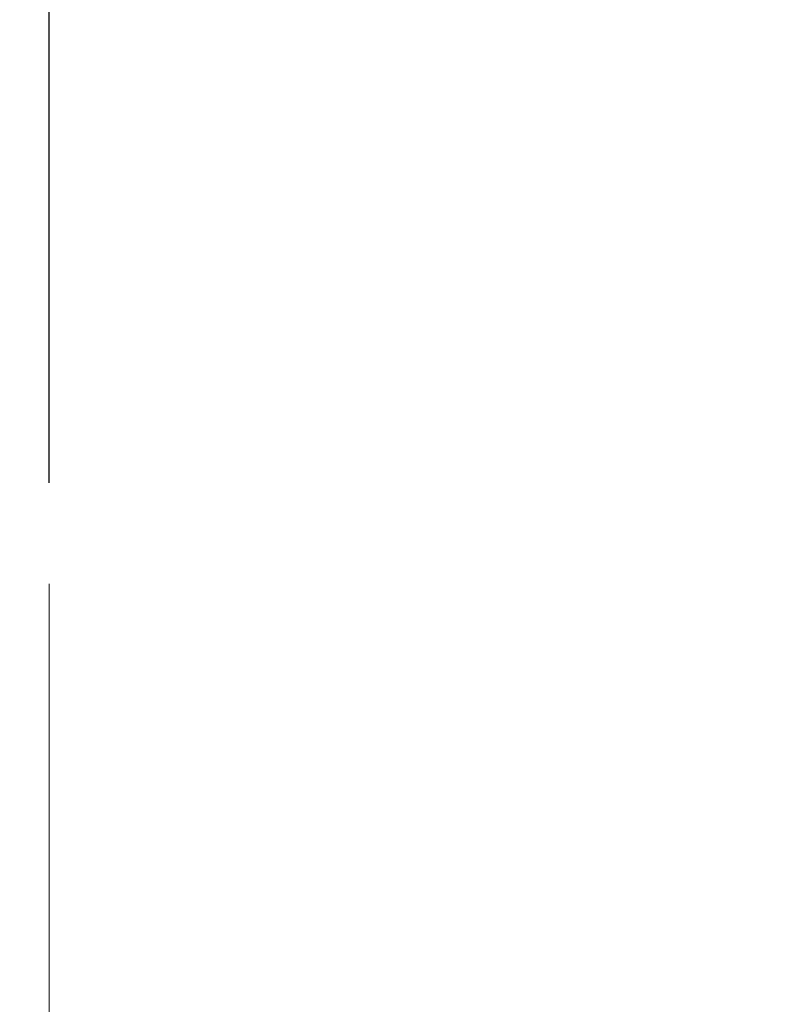
# Model space of a CAD drawing. Units: millimetres. Extents: x 1 to 203, y 1 to 249.
# Drawn here: x 112 to 120, y 188 to 198 of the extents above; entities that cross this region are included whole.
import ezdxf

# ---------------------------------------------------------------- set-up
doc = ezdxf.new("R2010")
doc.units = ezdxf.units.MM
doc.linetypes.add('SLD-Center', pattern=[20.32, 15.24, -1.27, 2.54, -1.27])
doc.linetypes.add('SLD-Solid', pattern=[0])
doc.layers.add('-FORMAT-', color=7, linetype='SLD-Solid')
doc.styles.add('SLDTEXTSTYLE1', font='ARIAL.TTF', dxfattribs={"width": 0.948})
doc.dimstyles.new('SLDDIMSTYLE0', dxfattribs={"dimtxt": 2, "dimasz": 2.5, "dimexe": 0, "dimexo": 0.0625, "dimgap": 0.5, "dimtad": 1, "dimdec": 1, "dimlfac": 30, "dimrnd": 1e-09, "dimzin": 12, "dimdsep": 46, "dimtxsty": 'SLDTEXTSTYLE1', "dimsah": 1, "dimcen": 0.09, "dimadec": 0, "dimazin": 3, "dimtfac": 1, "dimtdec": 1, "dimtofl": 0, "dimtmove": 0, "dimatfit": 3, "dimfxl": 0, "dimfrac": 2, "dimtolj": 1, "dimtzin": 12, "dimarcsym": 0})
doc.dimstyles.new('SLDDIMSTYLE1', dxfattribs={"dimtxt": 2, "dimasz": 2.5, "dimexe": 0, "dimexo": 0.0625, "dimgap": 0.5, "dimtad": 1, "dimdec": 0, "dimlfac": 30, "dimrnd": 1e-09, "dimzin": 12, "dimdsep": 46, "dimtxsty": 'SLDTEXTSTYLE1', "dimsah": 1, "dimcen": 0.09, "dimadec": 0, "dimazin": 3, "dimtfac": 1, "dimtmove": 0, "dimatfit": 0, "dimfxl": 0, "dimfrac": 2, "dimtolj": 1, "dimtzin": 12, "dimarcsym": 0})

# ---------------------------------------------------------------- blocks, each defined once
blk = doc.blocks.new('_D_8')
at = {"layer": '-FORMAT-'}
for p, q in [((112.7697, 192.967), (112.7697, 202.0718)), ((112.7697, 201.0718), (126.103, 201.0718))]:
    blk.add_line(p, q, dxfattribs=at)
for points in [[(112.7697, 201.0718), (115.2697, 200.6718), (115.2697, 201.4718)], [(126.103, 201.0718), (123.603, 201.4718), (123.603, 200.6718)]]:
    blk.add_solid(points, dxfattribs=at)
at = {"layer": '-FORMAT-', "insert": (117.1447, 203.65), "char_height": 2, "attachment_point": 1, "style": 'SLDTEXTSTYLE1'}
blk.add_mtext('400', dxfattribs=at)
blk = doc.blocks.new('_D_9')
at = {"layer": '-FORMAT-'}
for p, q in [((103.1864, 153.7337), (103.1864, 202.0718)), ((112.7697, 192.967), (112.7697, 202.0718)), ((103.1864, 201.0718), (98.1864, 201.0718)), ((112.7697, 201.0718), (103.1864, 201.0718)), ((112.7697, 201.0718), (117.7697, 201.0718))]:
    blk.add_line(p, q, dxfattribs=at)
for points in [[(103.1864, 201.0718), (100.6864, 201.4718), (100.6864, 200.6718)], [(112.7697, 201.0718), (115.2697, 200.6718), (115.2697, 201.4718)]]:
    blk.add_solid(points, dxfattribs=at)
at = {"layer": '-FORMAT-', "insert": (105.6864, 203.65), "char_height": 2, "attachment_point": 1, "style": 'SLDTEXTSTYLE1'}
blk.add_mtext('288', dxfattribs=at)

msp = doc.modelspace()

# ---------------------------------------------------------------- linework, layer by layer
at = {"layer": '-FORMAT-', "linetype": 'SLD-Center', "lineweight": 18}
msp.add_line((112.7697, 191.967), (112.7697, 157.9004), dxfattribs=at)

# ---------------------------------------------------------------- dimensions: what is measured, and where the dimension line sits
at = {"layer": '-FORMAT-'}
for base, p2, dimstyle, picture, middle in [((103.1864, 201.0718), (103.1864, 152.7337), 'SLDDIMSTYLE1', '_D_9', (107.978, 201.0718)), ((126.103, 201.0718), (126.103, 201.967), 'SLDDIMSTYLE0', '_D_8', (119.4364, 201.0718))]:
    dim = msp.add_linear_dim(base=base, p1=(112.7697, 191.967), p2=p2, dimstyle=dimstyle, dxfattribs=at)
    dim.commit()
    dim.dimension.update_dxf_attribs({"geometry": picture, "text_midpoint": middle, "dimtype": 160})

doc.saveas('drawing.dxf')
